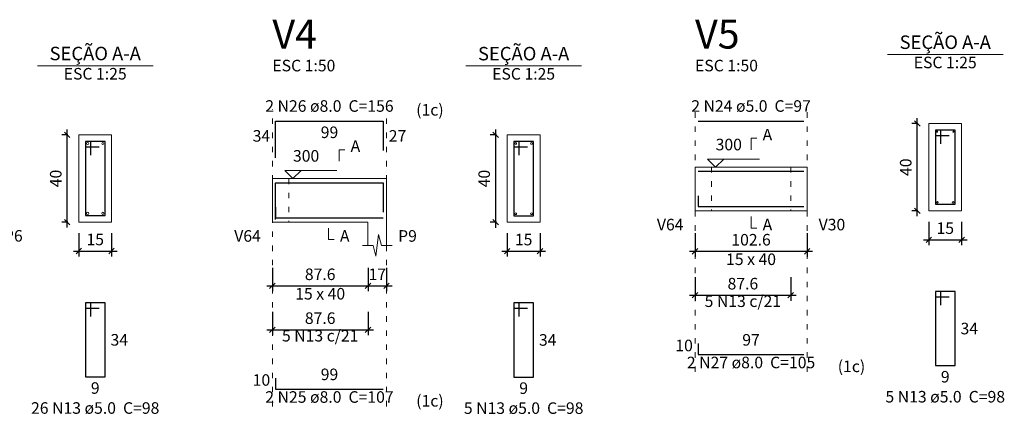
# Model space of a CAD drawing. Units: millimetres. Extents: x 2696 to 4140, y 1910 to 1969.
# Drawn here: x 3290 to 3308, y 1912 to 1920 of the extents above; entities that cross this region are included whole.
import ezdxf

# ---------------------------------------------------------------- set-up
doc = ezdxf.new("R2010")
doc.units = ezdxf.units.MM
doc.linetypes.add('DOT2', pattern=[3.175, 0, -3.175])
for name, color, linetype, lineweight in [('Descrição da armadura', 7, 'Continuous', 5), ('DT-Barras na forma', 2, 'Continuous', 30), ('DT-Barras no corte', 5, 'Continuous', 5), ('DT-Barras rebatidas', 2, 'Continuous', 30), ('DT-Cotas', 9, 'Continuous', 5), ('DT-Forma', 5, 'Continuous', 5), ('DT-Pontilhado', 9, 'DOT2', 5), ('DT-Textos', 7, 'Continuous', 5), ('DT-Título', 3, 'Continuous', 20), ('Textos armaduras', 7, 'Continuous', 5)]:
    doc.layers.add(name, color=color, linetype=linetype, lineweight=lineweight)
doc.styles.add('Arial', font='arial.ttf')
doc.styles.get("Standard").update_dxf_attribs({"font": 'arial.ttf'})
doc.dimstyles.new('UM_25.000000', dxfattribs={"dimtxt": 0.18, "dimasz": 0.1, "dimexe": 0.1, "dimexo": 0.2, "dimgap": 0, "dimtad": 1, "dimtih": 1, "dimtoh": 1, "dimdec": 1, "dimlfac": 25, "dimzin": 0, "dimdsep": 46, "dimtxsty": 'Standard', "dimcen": 0.09, "dimdle": 0.1, "dimadec": 1, "dimazin": 2, "dimtfac": 1, "dimtdec": 4, "dimtofl": 0, "dimtmove": 0, "dimatfit": 3, "dimfxl": 1, "dimtolj": 1, "dimarcsym": 0})
doc.dimstyles.new('UM_50.000000', dxfattribs={"dimtxt": 0.18, "dimasz": 0.1, "dimexe": 0.1, "dimexo": 0.2, "dimgap": 0, "dimtad": 1, "dimtih": 1, "dimtoh": 1, "dimdec": 1, "dimlfac": 50, "dimzin": 0, "dimdsep": 46, "dimtxsty": 'Standard', "dimcen": 0.09, "dimdle": 0.1, "dimadec": 1, "dimazin": 2, "dimtfac": 1, "dimtdec": 4, "dimtofl": 0, "dimtmove": 0, "dimatfit": 3, "dimfxl": 1, "dimtolj": 1, "dimarcsym": 0})

# ---------------------------------------------------------------- blocks, each defined once
blk = doc.blocks.new('_Oblique')
at = {"color": 0, "linetype": 'ByBlock', "lineweight": -2}
blk.add_line((-0.5, -0.5), (0.5, 0.5), dxfattribs=at)
blk = doc.blocks.new('*D1036')
at = {"layer": 'Defpoints', "color": 0, "transparency": 16777216}
for p in [(3290.781, 1917.455), (3290.993, 1917.455), (3290.993, 1915.855)]:
    blk.add_point(p, dxfattribs=at)
at = {"layer": 'DT-Cotas', "color": 0, "lineweight": -2, "transparency": 16777216}
for p, q in [((3290.793, 1917.455), (3290.681, 1917.455)), ((3290.781, 1915.755), (3290.781, 1917.555)), ((3290.793, 1915.855), (3290.681, 1915.855))]:
    blk.add_line(p, q, dxfattribs=at)
at = {"layer": 'DT-Cotas', "color": 0, "lineweight": -2, "transparency": 16777216, "xscale": 0.1, "yscale": 0.1, "zscale": 0.1}
for p, rotation in [((3290.781, 1917.455), 90), ((3290.781, 1915.855), 270)]:
    blk.add_blockref('_Oblique', p, dxfattribs=dict(at, rotation=rotation))
at = {"layer": 'DT-Cotas', "transparency": 16777216, "insert": (3290.57, 1916.655), "char_height": 0.2118, "attachment_point": 5, "rotation": 90, "style": 'Arial'}
blk.add_mtext('\\A1;40', dxfattribs=at)
blk = doc.blocks.new('*D1037')
at = {"layer": 'Defpoints', "color": 0, "transparency": 16777216}
for p in [(3290.993, 1915.855), (3291.593, 1915.855), (3291.593, 1915.325)]:
    blk.add_point(p, dxfattribs=at)
at = {"layer": 'DT-Cotas', "color": 0, "lineweight": -2, "transparency": 16777216}
for p, q in [((3290.993, 1915.655), (3290.993, 1915.225)), ((3291.593, 1915.655), (3291.593, 1915.225)), ((3290.893, 1915.325), (3291.693, 1915.325))]:
    blk.add_line(p, q, dxfattribs=at)
at = {"layer": 'DT-Cotas', "color": 0, "lineweight": -2, "transparency": 16777216, "xscale": 0.1, "yscale": 0.1, "zscale": 0.1, "rotation": 180}
blk.add_blockref('_Oblique', (3290.993, 1915.325), dxfattribs=at)
at = {"layer": 'DT-Cotas', "color": 0, "lineweight": -2, "transparency": 16777216, "xscale": 0.1, "yscale": 0.1, "zscale": 0.1}
blk.add_blockref('_Oblique', (3291.593, 1915.325), dxfattribs=at)
at = {"layer": 'DT-Cotas', "transparency": 16777216, "insert": (3291.293, 1915.537), "char_height": 0.2118, "attachment_point": 5, "rotation": 0.0057, "style": 'Arial'}
blk.add_mtext('\\A1;15', dxfattribs=at)
blk = doc.blocks.new('*D1040')
at = {"layer": 'Defpoints', "color": 0, "transparency": 16777216}
for p in [(3294.538, 1915.217), (3296.29, 1915.217), (3296.29, 1914.688)]:
    blk.add_point(p, dxfattribs=at)
at = {"layer": 'DT-Cotas', "color": 0, "lineweight": -2, "transparency": 16777216}
for p, q in [((3294.538, 1915.017), (3294.538, 1914.588)), ((3296.29, 1915.017), (3296.29, 1914.588)), ((3294.438, 1914.688), (3296.39, 1914.688))]:
    blk.add_line(p, q, dxfattribs=at)
at = {"layer": 'DT-Cotas', "color": 0, "lineweight": -2, "transparency": 16777216, "xscale": 0.1, "yscale": 0.1, "zscale": 0.1, "rotation": 180}
blk.add_blockref('_Oblique', (3294.538, 1914.688), dxfattribs=at)
at = {"layer": 'DT-Cotas', "color": 0, "lineweight": -2, "transparency": 16777216, "xscale": 0.1, "yscale": 0.1, "zscale": 0.1}
blk.add_blockref('_Oblique', (3296.29, 1914.688), dxfattribs=at)
at = {"layer": 'DT-Cotas', "transparency": 16777216, "insert": (3295.414, 1914.899), "char_height": 0.2118, "attachment_point": 5, "style": 'Arial'}
blk.add_mtext('\\A1;87.6', dxfattribs=at)
blk = doc.blocks.new('*D1041')
at = {"layer": 'Defpoints', "color": 0, "transparency": 16777216}
for p in [(3296.29, 1915.217), (3296.63, 1915.217), (3296.63, 1914.688)]:
    blk.add_point(p, dxfattribs=at)
at = {"layer": 'DT-Cotas', "color": 0, "lineweight": -2, "transparency": 16777216}
for p, q in [((3296.29, 1915.017), (3296.29, 1914.588)), ((3296.63, 1915.017), (3296.63, 1914.588)), ((3296.19, 1914.688), (3296.73, 1914.688))]:
    blk.add_line(p, q, dxfattribs=at)
at = {"layer": 'DT-Cotas', "color": 0, "lineweight": -2, "transparency": 16777216, "xscale": 0.1, "yscale": 0.1, "zscale": 0.1, "rotation": 180}
blk.add_blockref('_Oblique', (3296.29, 1914.688), dxfattribs=at)
at = {"layer": 'DT-Cotas', "color": 0, "lineweight": -2, "transparency": 16777216, "xscale": 0.1, "yscale": 0.1, "zscale": 0.1}
blk.add_blockref('_Oblique', (3296.63, 1914.688), dxfattribs=at)
at = {"layer": 'DT-Cotas', "transparency": 16777216, "insert": (3296.46, 1914.899), "char_height": 0.2118, "attachment_point": 5, "rotation": 0.0057, "style": 'Arial'}
blk.add_mtext('\\A1;17', dxfattribs=at)
blk = doc.blocks.new('*D1042')
at = {"layer": 'Defpoints', "color": 0, "transparency": 16777216}
for p in [(3298.629, 1917.453), (3298.841, 1917.453), (3298.841, 1915.853)]:
    blk.add_point(p, dxfattribs=at)
at = {"layer": 'DT-Cotas', "color": 0, "lineweight": -2, "transparency": 16777216}
for p, q in [((3298.641, 1917.453), (3298.529, 1917.453)), ((3298.629, 1915.753), (3298.629, 1917.553)), ((3298.641, 1915.853), (3298.529, 1915.853))]:
    blk.add_line(p, q, dxfattribs=at)
at = {"layer": 'DT-Cotas', "color": 0, "lineweight": -2, "transparency": 16777216, "xscale": 0.1, "yscale": 0.1, "zscale": 0.1}
for p, rotation in [((3298.629, 1917.453), 90), ((3298.629, 1915.853), 270)]:
    blk.add_blockref('_Oblique', p, dxfattribs=dict(at, rotation=rotation))
at = {"layer": 'DT-Cotas', "transparency": 16777216, "insert": (3298.418, 1916.653), "char_height": 0.2118, "attachment_point": 5, "rotation": 90, "style": 'Arial'}
blk.add_mtext('\\A1;40', dxfattribs=at)
blk = doc.blocks.new('*D1043')
at = {"layer": 'Defpoints', "color": 0, "transparency": 16777216}
for p in [(3298.841, 1915.853), (3299.441, 1915.853), (3299.441, 1915.323)]:
    blk.add_point(p, dxfattribs=at)
at = {"layer": 'DT-Cotas', "color": 0, "lineweight": -2, "transparency": 16777216}
for p, q in [((3298.841, 1915.653), (3298.841, 1915.223)), ((3299.441, 1915.653), (3299.441, 1915.223)), ((3298.741, 1915.323), (3299.541, 1915.323))]:
    blk.add_line(p, q, dxfattribs=at)
at = {"layer": 'DT-Cotas', "color": 0, "lineweight": -2, "transparency": 16777216, "xscale": 0.1, "yscale": 0.1, "zscale": 0.1, "rotation": 180}
blk.add_blockref('_Oblique', (3298.841, 1915.323), dxfattribs=at)
at = {"layer": 'DT-Cotas', "color": 0, "lineweight": -2, "transparency": 16777216, "xscale": 0.1, "yscale": 0.1, "zscale": 0.1}
blk.add_blockref('_Oblique', (3299.441, 1915.323), dxfattribs=at)
at = {"layer": 'DT-Cotas', "transparency": 16777216, "insert": (3299.141, 1915.535), "char_height": 0.2118, "attachment_point": 5, "rotation": 0.0057, "style": 'Arial'}
blk.add_mtext('\\A1;15', dxfattribs=at)
blk = doc.blocks.new('*D1044')
at = {"layer": 'Defpoints', "color": 0, "transparency": 16777216}
for p in [(3294.538, 1914.412), (3296.29, 1914.412), (3296.29, 1913.883)]:
    blk.add_point(p, dxfattribs=at)
at = {"layer": 'DT-Cotas', "color": 0, "lineweight": -2, "transparency": 16777216}
for p, q in [((3294.538, 1914.212), (3294.538, 1913.783)), ((3296.29, 1914.212), (3296.29, 1913.783)), ((3294.438, 1913.883), (3296.39, 1913.883))]:
    blk.add_line(p, q, dxfattribs=at)
at = {"layer": 'DT-Cotas', "color": 0, "lineweight": -2, "transparency": 16777216, "xscale": 0.1, "yscale": 0.1, "zscale": 0.1, "rotation": 180}
blk.add_blockref('_Oblique', (3294.538, 1913.883), dxfattribs=at)
at = {"layer": 'DT-Cotas', "color": 0, "lineweight": -2, "transparency": 16777216, "xscale": 0.1, "yscale": 0.1, "zscale": 0.1}
blk.add_blockref('_Oblique', (3296.29, 1913.883), dxfattribs=at)
at = {"layer": 'DT-Cotas', "transparency": 16777216, "insert": (3295.414, 1914.095), "char_height": 0.2118, "attachment_point": 5, "style": 'Arial'}
blk.add_mtext('\\A1;87.6', dxfattribs=at)
blk = doc.blocks.new('*D1195')
at = {"layer": 'Defpoints', "color": 0, "transparency": 16777216}
for p in [(3302.28, 1915.85), (3304.333, 1915.85), (3304.333, 1915.32)]:
    blk.add_point(p, dxfattribs=at)
at = {"layer": 'DT-Cotas', "color": 0, "lineweight": -2, "transparency": 16777216}
for p, q in [((3302.28, 1915.65), (3302.28, 1915.22)), ((3304.333, 1915.65), (3304.333, 1915.22)), ((3302.18, 1915.32), (3304.433, 1915.32))]:
    blk.add_line(p, q, dxfattribs=at)
at = {"layer": 'DT-Cotas', "color": 0, "lineweight": -2, "transparency": 16777216, "xscale": 0.1, "yscale": 0.1, "zscale": 0.1, "rotation": 180}
blk.add_blockref('_Oblique', (3302.28, 1915.32), dxfattribs=at)
at = {"layer": 'DT-Cotas', "color": 0, "lineweight": -2, "transparency": 16777216, "xscale": 0.1, "yscale": 0.1, "zscale": 0.1}
blk.add_blockref('_Oblique', (3304.333, 1915.32), dxfattribs=at)
at = {"layer": 'DT-Cotas', "transparency": 16777216, "insert": (3303.307, 1915.532), "char_height": 0.2118, "attachment_point": 5, "rotation": 0.0057, "style": 'Arial'}
blk.add_mtext('\\A1;102.6', dxfattribs=at)
blk = doc.blocks.new('*D1196')
at = {"layer": 'Defpoints', "color": 0, "transparency": 16777216}
for p in [(3306.352, 1917.661), (3306.564, 1917.661), (3306.564, 1916.061)]:
    blk.add_point(p, dxfattribs=at)
at = {"layer": 'DT-Cotas', "color": 0, "lineweight": -2, "transparency": 16777216}
for p, q in [((3306.364, 1917.661), (3306.252, 1917.661)), ((3306.352, 1915.961), (3306.352, 1917.761)), ((3306.364, 1916.061), (3306.252, 1916.061))]:
    blk.add_line(p, q, dxfattribs=at)
at = {"layer": 'DT-Cotas', "color": 0, "lineweight": -2, "transparency": 16777216, "xscale": 0.1, "yscale": 0.1, "zscale": 0.1}
for p, rotation in [((3306.352, 1917.661), 90), ((3306.352, 1916.061), 270)]:
    blk.add_blockref('_Oblique', p, dxfattribs=dict(at, rotation=rotation))
at = {"layer": 'DT-Cotas', "transparency": 16777216, "insert": (3306.14, 1916.861), "char_height": 0.2118, "attachment_point": 5, "rotation": 90, "style": 'Arial'}
blk.add_mtext('\\A1;40', dxfattribs=at)
blk = doc.blocks.new('*D1197')
at = {"layer": 'Defpoints', "color": 0, "transparency": 16777216}
for p in [(3306.564, 1916.061), (3307.164, 1916.061), (3307.164, 1915.532)]:
    blk.add_point(p, dxfattribs=at)
at = {"layer": 'DT-Cotas', "color": 0, "lineweight": -2, "transparency": 16777216}
for p, q in [((3306.564, 1915.861), (3306.564, 1915.432)), ((3307.164, 1915.861), (3307.164, 1915.432)), ((3306.464, 1915.532), (3307.264, 1915.532))]:
    blk.add_line(p, q, dxfattribs=at)
at = {"layer": 'DT-Cotas', "color": 0, "lineweight": -2, "transparency": 16777216, "xscale": 0.1, "yscale": 0.1, "zscale": 0.1, "rotation": 180}
blk.add_blockref('_Oblique', (3306.564, 1915.532), dxfattribs=at)
at = {"layer": 'DT-Cotas', "color": 0, "lineweight": -2, "transparency": 16777216, "xscale": 0.1, "yscale": 0.1, "zscale": 0.1}
blk.add_blockref('_Oblique', (3307.164, 1915.532), dxfattribs=at)
at = {"layer": 'DT-Cotas', "transparency": 16777216, "insert": (3306.864, 1915.744), "char_height": 0.2118, "attachment_point": 5, "rotation": 0.0057, "style": 'Arial'}
blk.add_mtext('\\A1;15', dxfattribs=at)
blk = doc.blocks.new('*D1198')
at = {"layer": 'Defpoints', "color": 0, "transparency": 16777216}
for p in [(3302.28, 1915.045), (3304.033, 1915.045), (3304.033, 1914.515)]:
    blk.add_point(p, dxfattribs=at)
at = {"layer": 'DT-Cotas', "color": 0, "lineweight": -2, "transparency": 16777216}
for p, q in [((3302.28, 1914.845), (3302.28, 1914.415)), ((3304.033, 1914.845), (3304.033, 1914.415)), ((3302.18, 1914.515), (3304.133, 1914.515))]:
    blk.add_line(p, q, dxfattribs=at)
at = {"layer": 'DT-Cotas', "color": 0, "lineweight": -2, "transparency": 16777216, "xscale": 0.1, "yscale": 0.1, "zscale": 0.1, "rotation": 180}
blk.add_blockref('_Oblique', (3302.28, 1914.515), dxfattribs=at)
at = {"layer": 'DT-Cotas', "color": 0, "lineweight": -2, "transparency": 16777216, "xscale": 0.1, "yscale": 0.1, "zscale": 0.1}
blk.add_blockref('_Oblique', (3304.033, 1914.515), dxfattribs=at)
at = {"layer": 'DT-Cotas', "transparency": 16777216, "insert": (3303.157, 1914.727), "char_height": 0.2118, "attachment_point": 5, "rotation": 0.0057, "style": 'Arial'}
blk.add_mtext('\\A1;87.6', dxfattribs=at)

msp = doc.modelspace()

# ---------------------------------------------------------------- linework, layer by layer
at = {"layer": 'DT-Barras na forma'}
for p, q in [((3306.7836, 1917.5414), (3306.6836, 1917.5414)), ((3306.6836, 1917.5414), (3306.6836, 1916.1814)), ((3307.0436, 1917.5414), (3306.6836, 1917.5414)), ((3306.6836, 1917.5414), (3306.6836, 1917.4414)), ((3306.6836, 1917.4414), (3306.9336, 1917.4414)), ((3306.7836, 1917.2914), (3306.7836, 1917.5414)), ((3307.0436, 1916.1814), (3307.0436, 1917.5414)), ((3291.2133, 1917.3346), (3291.1133, 1917.3346)), ((3291.1133, 1917.3346), (3291.1133, 1915.9746)), ((3291.4733, 1917.3346), (3291.1133, 1917.3346)), ((3291.1133, 1917.3346), (3291.1133, 1917.2346)), ((3291.1133, 1917.2346), (3291.3633, 1917.2346)), ((3291.2133, 1917.0846), (3291.2133, 1917.3346)), ((3291.4733, 1915.9746), (3291.4733, 1917.3346)), ((3299.0611, 1917.3326), (3298.9611, 1917.3326)), ((3298.9611, 1917.3326), (3298.9611, 1915.9726)), ((3299.3211, 1917.3326), (3298.9611, 1917.3326)), ((3298.9611, 1917.3326), (3298.9611, 1917.2326)), ((3298.9611, 1917.2326), (3299.2111, 1917.2326)), ((3299.0611, 1917.0826), (3299.0611, 1917.3326)), ((3299.3211, 1915.9726), (3299.3211, 1917.3326)), ((3306.6836, 1916.1814), (3307.0436, 1916.1814)), ((3291.1133, 1915.9746), (3291.4733, 1915.9746)), ((3298.9611, 1915.9726), (3299.3211, 1915.9726))]:
    msp.add_line(p, q, dxfattribs=at)
for points in [[(3302.3403, 1916.7864), (3304.2727, 1916.7864)], [(3294.5984, 1915.9046), (3294.5984, 1916.5746), (3296.5698, 1916.5746), (3296.5698, 1916.035)], [(3302.3403, 1916.3394), (3302.3403, 1916.1394), (3304.2727, 1916.1394)], [(3294.5984, 1916.1306), (3294.5984, 1915.9306), (3296.5698, 1915.9306)]]:
    msp.add_lwpolyline(points, dxfattribs=at)
at = {"layer": 'DT-Barras no corte'}
for centre, radius in [((3306.7136, 1917.5114), 0.01), ((3307.0136, 1917.5114), 0.01), ((3291.1533, 1917.2946), 0.02), ((3291.4333, 1917.2946), 0.02), ((3298.9971, 1917.2966), 0.016), ((3299.2851, 1917.2966), 0.016), ((3306.7196, 1916.2174), 0.016), ((3307.0076, 1916.2174), 0.016), ((3291.1533, 1916.0146), 0.02), ((3291.4333, 1916.0146), 0.02), ((3298.9971, 1916.0086), 0.016), ((3299.2851, 1916.0086), 0.016)]:
    msp.add_circle(centre, radius, dxfattribs=at)
at = {"layer": 'DT-Barras rebatidas'}
for p, q in [((3294.5984, 1917.0342), (3294.5984, 1917.7042)), ((3294.5984, 1917.7042), (3296.5698, 1917.7042)), ((3296.5698, 1917.7042), (3296.5698, 1917.1646)), ((3302.3403, 1917.7042), (3304.2727, 1917.7042)), ((3306.7836, 1914.5847), (3306.6836, 1914.5847)), ((3306.6836, 1914.5847), (3306.6836, 1913.2247)), ((3307.0436, 1914.5847), (3306.6836, 1914.5847)), ((3306.6836, 1914.5847), (3306.6836, 1914.4847)), ((3306.7836, 1914.3347), (3306.7836, 1914.5847)), ((3307.0436, 1913.2247), (3307.0436, 1914.5847)), ((3291.2133, 1914.3779), (3291.1133, 1914.3779)), ((3291.1133, 1914.3779), (3291.1133, 1913.0179)), ((3291.4733, 1914.3779), (3291.1133, 1914.3779)), ((3291.1133, 1914.3779), (3291.1133, 1914.2779)), ((3291.2133, 1914.1279), (3291.2133, 1914.3779)), ((3291.4733, 1913.0179), (3291.4733, 1914.3779)), ((3299.0611, 1914.3759), (3298.9611, 1914.3759)), ((3298.9611, 1914.3759), (3298.9611, 1913.0159)), ((3299.3211, 1914.3759), (3298.9611, 1914.3759)), ((3298.9611, 1914.3759), (3298.9611, 1914.2759)), ((3299.0611, 1914.1259), (3299.0611, 1914.3759)), ((3299.3211, 1913.0159), (3299.3211, 1914.3759)), ((3306.6836, 1914.4847), (3306.9336, 1914.4847)), ((3291.1133, 1914.2779), (3291.3633, 1914.2779)), ((3298.9611, 1914.2759), (3299.2111, 1914.2759)), ((3302.3403, 1913.6283), (3302.3403, 1913.4283)), ((3302.3403, 1913.4283), (3304.2727, 1913.4283)), ((3306.6836, 1913.2247), (3307.0436, 1913.2247)), ((3291.1133, 1913.0179), (3291.4733, 1913.0179)), ((3294.5984, 1912.9959), (3294.5984, 1912.7959)), ((3298.9611, 1913.0159), (3299.3211, 1913.0159)), ((3294.5984, 1912.7959), (3296.5698, 1912.7959))]:
    msp.add_line(p, q, dxfattribs=at)
at = {"layer": 'DT-Forma'}
for p, q in [((3307.1636, 1917.6614), (3306.5636, 1917.6614)), ((3306.5636, 1917.6614), (3306.5636, 1916.0614)), ((3307.1636, 1916.0614), (3307.1636, 1917.6614)), ((3291.5933, 1917.4546), (3290.9933, 1917.4546)), ((3290.9933, 1917.4546), (3290.9933, 1915.8546)), ((3291.5933, 1915.8546), (3291.5933, 1917.4546)), ((3299.4411, 1917.4526), (3298.8411, 1917.4526)), ((3298.8411, 1917.4526), (3298.8411, 1915.8526)), ((3299.4411, 1915.8526), (3299.4411, 1917.4526)), ((3302.2803, 1916.8614), (3302.5803, 1916.8614)), ((3302.5803, 1916.8614), (3304.0327, 1916.8614)), ((3304.0327, 1916.8614), (3304.3327, 1916.8614)), ((3294.5384, 1916.6526), (3294.8384, 1916.6526)), ((3294.8384, 1916.6526), (3296.2898, 1916.6526)), ((3296.2898, 1916.6526), (3296.6298, 1916.6526)), ((3302.2803, 1916.0614), (3302.5803, 1916.0614)), ((3302.5803, 1916.0614), (3304.0327, 1916.0614)), ((3304.0327, 1916.0614), (3304.3327, 1916.0614)), ((3306.5636, 1916.0614), (3307.1636, 1916.0614)), ((3290.9933, 1915.8546), (3291.5933, 1915.8546)), ((3294.5384, 1915.8526), (3294.8384, 1915.8526)), ((3294.8384, 1915.8526), (3296.2898, 1915.8526)), ((3296.2898, 1915.8526), (3296.2898, 1915.429)), ((3296.6298, 1915.429), (3296.6298, 1915.8526)), ((3298.8411, 1915.8526), (3299.4411, 1915.8526)), ((3296.4348, 1915.229), (3296.4848, 1915.629)), ((3296.4848, 1915.629), (3296.5348, 1915.429)), ((3296.1898, 1915.429), (3296.3848, 1915.429)), ((3296.3848, 1915.429), (3296.4348, 1915.229)), ((3296.5348, 1915.429), (3296.7298, 1915.429))]:
    msp.add_line(p, q, dxfattribs=at)
at = {"layer": 'DT-Forma', "linetype": 'Continuous'}
for p, q in [((3302.2803, 1916.0614), (3302.2803, 1916.8614)), ((3304.3327, 1916.8614), (3304.3327, 1916.0614)), ((3294.5384, 1915.8526), (3294.5384, 1916.6526)), ((3296.6298, 1916.6526), (3296.6298, 1915.8526))]:
    msp.add_line(p, q, dxfattribs=at)
at = {"layer": 'DT-Pontilhado', "ltscale": 0.05}
for p, q in [((3294.5384, 1912.4782), (3294.5384, 1917.916)), ((3296.6298, 1912.4782), (3296.6298, 1917.916)), ((3302.2803, 1913.1106), (3302.2803, 1917.916)), ((3304.3327, 1913.1106), (3304.3327, 1917.916)), ((3302.5803, 1916.8614), (3302.5803, 1916.0614)), ((3304.0327, 1916.8614), (3304.0327, 1916.0614)), ((3294.8384, 1916.6526), (3294.8384, 1915.8526))]:
    msp.add_line(p, q, dxfattribs=at)
at = {"layer": 'DT-Textos'}
for p, q in [((3305.8046, 1918.9263), (3307.9226, 1918.9263)), ((3290.2343, 1918.7195), (3292.3523, 1918.7195)), ((3298.0821, 1918.7175), (3300.2001, 1918.7175))]:
    msp.add_line(p, q, dxfattribs=at)
for points in [[(3303.3065, 1917.1791), (3303.3065, 1917.3909), (3303.4124, 1917.3909)], [(3295.7603, 1916.9703), (3295.7603, 1917.1821), (3295.8662, 1917.1821)], [(3302.806, 1917.0096), (3302.6578, 1916.8614), (3302.5095, 1917.0096), (3303.4626, 1917.0096)], [(3295.0638, 1916.8008), (3294.9155, 1916.6526), (3294.7673, 1916.8008), (3295.7204, 1916.8008)], [(3303.3065, 1915.9555), (3303.3065, 1915.7437), (3303.4124, 1915.7437)], [(3295.5641, 1915.7467), (3295.5641, 1915.5349), (3295.67, 1915.5349)]]:
    msp.add_lwpolyline(points, dxfattribs=at)

# ---------------------------------------------------------------- texts
at = {"layer": 'Descrição da armadura', "char_height": 0.2118, "attachment_point": 8, "line_spacing_factor": 0.9, "style": 'Arial'}
for s, insert, width in [('2 N26 ø8.0  C=156', (3295.5838, 1917.8105), 4.32072), ('2 N24 ø5.0  C=97', (3303.3067, 1917.8105), 4.06656), ('5 N13 c/21', (3303.1565, 1914.2336), 2.5416), ('5 N13 c/21', (3295.4141, 1913.6012), 2.5416), ('2 N27 ø8.0  C=105', (3303.3067, 1913.1105), 4.32072), ('2 N25 ø8.0  C=107', (3295.5838, 1912.4785), 4.32072), ('5 N13 ø5.0  C=98', (3306.8637, 1912.4835), 4.06656), ('26 N13 ø5.0  C=98', (3291.293, 1912.2765), 4.32072), ('5 N13 ø5.0  C=98', (3299.1408, 1912.2745), 4.06656)]:
    msp.add_mtext(s, dxfattribs=dict(at, insert=insert, width=width))
at = {"layer": 'DT-Textos', "line_spacing_factor": 0.798, "style": 'Arial'}
for s, insert, char_height, width, attachment_point in [('SEÇÃO A-A', (3306.8637, 1918.9506), 0.2471, 2.66868, 8), ('SEÇÃO A-A', (3291.293, 1918.7436), 0.2471, 2.66868, 8), ('SEÇÃO A-A', (3299.1408, 1918.7416), 0.2471, 2.66868, 8), ('ESC 1:25', (3306.8637, 1918.6085), 0.2118, 2.03328, 8), ('ESC 1:25', (3291.293, 1918.4015), 0.2118, 2.03328, 8), ('ESC 1:50', (3294.5388, 1918.5515), 0.2118, 2.03328, 7), ('ESC 1:25', (3299.1408, 1918.3995), 0.2118, 2.03328, 8), ('ESC 1:50', (3302.2807, 1918.5515), 0.2118, 2.03328, 7), ('(1c)', (3297.1728, 1917.7406), 0.2118, 1.01664, 7), ('A', (3303.5187, 1917.2855), 0.2118, 0.25416, 7), ('A', (3295.9718, 1917.0765), 0.2118, 0.25416, 7), ('300', (3302.6577, 1917.1045), 0.2118, 0.76248, 7), ('300', (3294.9158, 1916.8965), 0.2118, 0.76248, 7), ('V64', (3302.0687, 1915.6375), 0.2118, 0.76248, 9), ('A', (3303.5187, 1915.6375), 0.2118, 0.25416, 7), ('V30', (3304.5447, 1915.6375), 0.2118, 0.76248, 7), ('P6', (3289.621, 1915.4315), 0.2118, 0.50832, 7), ('V64', (3294.3268, 1915.4295), 0.2118, 0.76248, 9), ('A', (3295.7758, 1915.4295), 0.2118, 0.25416, 7), ('P9', (3296.8418, 1915.4295), 0.2118, 0.50832, 7), ('15 x 40', (3303.3067, 1915.0025), 0.2118, 1.77912, 8), ('15 x 40', (3295.4138, 1914.3705), 0.2118, 1.77912, 8), ('(1c)', (3304.8947, 1913.0406), 0.2118, 1.01664, 7), ('(1c)', (3297.1728, 1912.4086), 0.2118, 1.01664, 7)]:
    msp.add_mtext(s, dxfattribs=dict(at, insert=insert, char_height=char_height, width=width, attachment_point=attachment_point))
at = {"layer": 'DT-Título', "char_height": 0.5295, "width": 1.2708, "attachment_point": 7, "line_spacing_factor": 0.798, "style": 'Arial'}
for s, insert in [('V4', (3294.5388, 1918.8693)), ('V5', (3302.2807, 1918.8693))]:
    msp.add_mtext(s, dxfattribs=dict(at, insert=insert))
at = {"layer": 'Textos armaduras', "char_height": 0.2118, "line_spacing_factor": 0.9, "style": 'Arial'}
for s, insert, width, attachment_point in [('99', (3295.5841, 1917.6069), 0.90832, 2), ('34', (3294.4984, 1917.2633), 0.90832, 9), ('27', (3296.6698, 1917.5403), 0.90832, 1), ('34', (3307.1436, 1914.0106), 0.90832, 1), ('34', (3291.5733, 1913.8038), 0.90832, 1), ('34', (3299.4211, 1913.8018), 0.90832, 1), ('97', (3303.3065, 1913.5256), 0.90832, 8), ('10', (3302.2403, 1913.4224), 0.90832, 9), ('99', (3295.5841, 1912.8932), 0.90832, 8), ('9', (3306.8636, 1913.1274), 0.65416, 2), ('9', (3291.2933, 1912.9206), 0.65416, 2), ('10', (3294.4984, 1912.79), 0.90832, 9), ('9', (3299.1411, 1912.9186), 0.65416, 2)]:
    msp.add_mtext(s, dxfattribs=dict(at, insert=insert, width=width, attachment_point=attachment_point))

# ---------------------------------------------------------------- dimensions: what is measured, and where the dimension line sits
at = {"layer": 'DT-Cotas'}
for base, p1, p2, picture, middle in [((3306.3518, 1917.6614), (3306.5636, 1916.0614), (3306.5636, 1917.6614), '*D1196', (3306.14, 1916.8614)), ((3290.7815, 1917.4546), (3290.9933, 1915.8546), (3290.9933, 1917.4546), '*D1036', (3290.5697, 1916.6546)), ((3298.6293, 1917.4526), (3298.8411, 1915.8526), (3298.8411, 1917.4526), '*D1042', (3298.4175, 1916.6526))]:
    dim = msp.add_linear_dim(base=base, p1=p1, p2=p2, angle=90, dimstyle='UM_25.000000', override={"dimtxt": 0.2118, "dimasz": 0.1, "dimexe": 0.1, "dimexo": 0.2, "dimtad": 1, "dimtih": 0, "dimtoh": 0, "dimdec": 1, "dimlfac": 25, "dimzin": 8, "dimtxsty": 'Arial', "dimblk": 'Oblique', "dimblk1": 'Oblique', "dimblk2": 'Oblique', "dimsah": 1, "dimdle": 0.1, "dimse1": 0, "dimse2": 0, "dimclrt": 256, "dimadec": 1, "dimazin": 3, "dimtmove": 2, "dimldrblk": 'Oblique'}, dxfattribs=at)
    dim.commit()
    dim.dimension.update_dxf_attribs({"geometry": picture, "text_midpoint": middle, "dimtype": 160, "text_rotation": 90})
for base, p1, p2, dimstyle, override, picture, middle in [((3307.1636, 1915.5319), (3306.5636, 1916.0614), (3307.1636, 1916.0614), 'UM_25.000000', {"dimtxt": 0.2118, "dimasz": 0.1, "dimexe": 0.1, "dimexo": 0.2, "dimtad": 1, "dimtih": 0, "dimtoh": 0, "dimdec": 1, "dimlfac": 25, "dimzin": 8, "dimtxsty": 'Arial', "dimblk": 'Oblique', "dimblk1": 'Oblique', "dimblk2": 'Oblique', "dimsah": 1, "dimdle": 0.1, "dimse1": 0, "dimse2": 0, "dimclrt": 256, "dimadec": 1, "dimazin": 3, "dimtmove": 2, "dimldrblk": 'Oblique'}, '*D1197', (3306.8636, 1915.7437)), ((3291.5933, 1915.3251), (3290.9933, 1915.8546), (3291.5933, 1915.8546), 'UM_25.000000', {"dimtxt": 0.2118, "dimasz": 0.1, "dimexe": 0.1, "dimexo": 0.2, "dimtad": 1, "dimtih": 0, "dimtoh": 0, "dimdec": 1, "dimlfac": 25, "dimzin": 8, "dimtxsty": 'Arial', "dimblk": 'Oblique', "dimblk1": 'Oblique', "dimblk2": 'Oblique', "dimsah": 1, "dimdle": 0.1, "dimse1": 0, "dimse2": 0, "dimclrt": 256, "dimadec": 1, "dimazin": 3, "dimtmove": 2, "dimldrblk": 'Oblique'}, '*D1037', (3291.2933, 1915.5369)), ((3299.4411, 1915.3231), (3298.8411, 1915.8526), (3299.4411, 1915.8526), 'UM_25.000000', {"dimtxt": 0.2118, "dimasz": 0.1, "dimexe": 0.1, "dimexo": 0.2, "dimtad": 1, "dimtih": 0, "dimtoh": 0, "dimdec": 1, "dimlfac": 25, "dimzin": 8, "dimtxsty": 'Arial', "dimblk": 'Oblique', "dimblk1": 'Oblique', "dimblk2": 'Oblique', "dimsah": 1, "dimdle": 0.1, "dimse1": 0, "dimse2": 0, "dimclrt": 256, "dimadec": 1, "dimazin": 3, "dimtmove": 2, "dimldrblk": 'Oblique'}, '*D1043', (3299.1411, 1915.5349)), ((3304.3327, 1915.3201), (3302.2803, 1915.8496), (3304.3327, 1915.8496), 'UM_50.000000', {"dimtxt": 0.2118, "dimasz": 0.1, "dimexe": 0.1, "dimexo": 0.2, "dimtad": 1, "dimtih": 0, "dimtoh": 0, "dimdec": 1, "dimlfac": 50, "dimzin": 8, "dimtxsty": 'Arial', "dimblk": 'Oblique', "dimblk1": 'Oblique', "dimblk2": 'Oblique', "dimsah": 1, "dimdle": 0.1, "dimse1": 0, "dimse2": 0, "dimclrt": 256, "dimadec": 1, "dimazin": 3, "dimtmove": 2, "dimldrblk": 'Oblique'}, '*D1195', (3303.3065, 1915.5319)), ((3296.6298, 1914.6877), (3296.2898, 1915.2172), (3296.6298, 1915.2172), 'UM_50.000000', {"dimtxt": 0.2118, "dimasz": 0.1, "dimexe": 0.1, "dimexo": 0.2, "dimtad": 1, "dimtih": 0, "dimtoh": 0, "dimdec": 1, "dimlfac": 50, "dimzin": 8, "dimtxsty": 'Arial', "dimblk": 'Oblique', "dimblk1": 'Oblique', "dimblk2": 'Oblique', "dimsah": 1, "dimdle": 0.1, "dimse1": 0, "dimse2": 0, "dimclrt": 256, "dimadec": 1, "dimazin": 3, "dimtmove": 2, "dimldrblk": 'Oblique'}, '*D1041', (3296.4598, 1914.8995)), ((3304.0327, 1914.5152), (3302.2803, 1915.0447), (3304.0327, 1915.0447), 'UM_50.000000', {"dimtxt": 0.2118, "dimasz": 0.1, "dimexe": 0.1, "dimexo": 0.2, "dimtad": 1, "dimtih": 0, "dimtoh": 0, "dimdec": 1, "dimlfac": 50, "dimzin": 8, "dimtxsty": 'Arial', "dimblk": 'Oblique', "dimblk1": 'Oblique', "dimblk2": 'Oblique', "dimsah": 1, "dimdle": 0.1, "dimse1": 0, "dimse2": 0, "dimclrt": 256, "dimadec": 1, "dimazin": 3, "dimtmove": 2, "dimldrblk": 'Oblique'}, '*D1198', (3303.1565, 1914.727))]:
    dim = msp.add_linear_dim(base=base, p1=p1, p2=p2, dimstyle=dimstyle, override=override, dxfattribs=at)
    dim.commit()
    dim.dimension.update_dxf_attribs({"geometry": picture, "text_midpoint": middle, "dimtype": 160, "text_rotation": 0.00573})
for base, p1, p2, picture, middle in [((3296.2898, 1914.6877), (3294.5384, 1915.2172), (3296.2898, 1915.2172), '*D1040', (3295.4141, 1914.8995)), ((3296.2898, 1913.8828), (3294.5384, 1914.4123), (3296.2898, 1914.4123), '*D1044', (3295.4141, 1914.0946))]:
    dim = msp.add_linear_dim(base=base, p1=p1, p2=p2, dimstyle='UM_50.000000', override={"dimtxt": 0.2118, "dimasz": 0.1, "dimexe": 0.1, "dimexo": 0.2, "dimtad": 1, "dimtih": 0, "dimtoh": 0, "dimdec": 1, "dimlfac": 50, "dimzin": 8, "dimtxsty": 'Arial', "dimblk": 'Oblique', "dimblk1": 'Oblique', "dimblk2": 'Oblique', "dimsah": 1, "dimdle": 0.1, "dimse1": 0, "dimse2": 0, "dimclrt": 256, "dimadec": 1, "dimazin": 3, "dimtmove": 2, "dimldrblk": 'Oblique'}, dxfattribs=at)
    dim.commit()
    dim.dimension.update_dxf_attribs({"geometry": picture, "text_midpoint": middle, "dimtype": 160})

doc.saveas('drawing.dxf')
